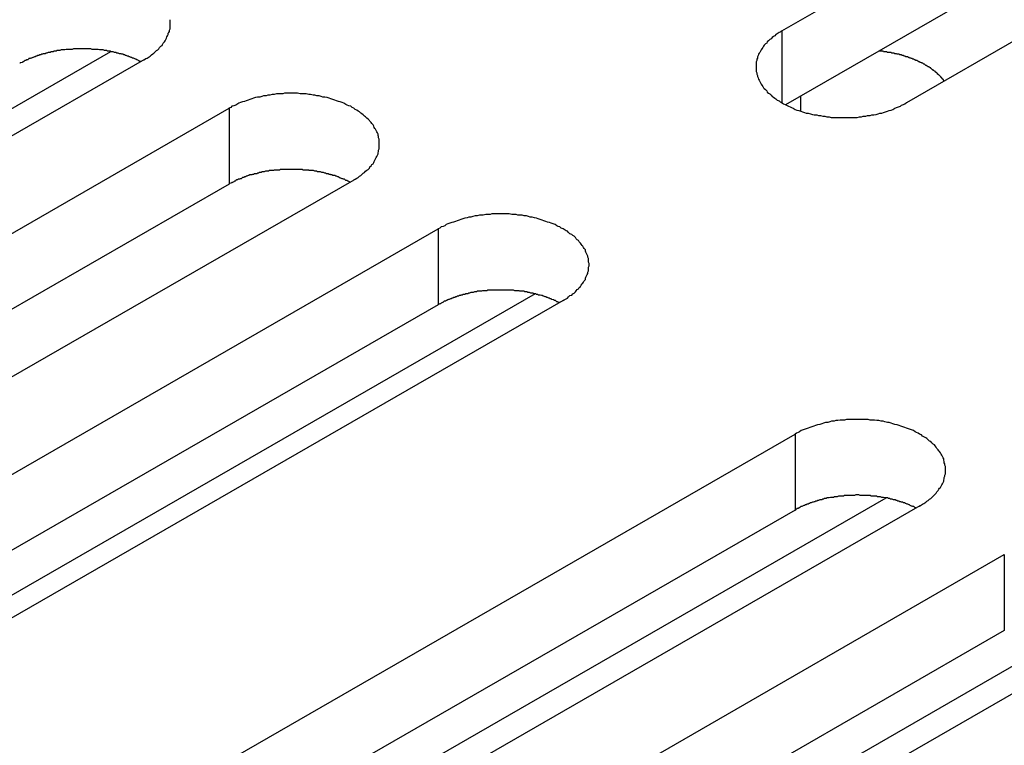
# Model space of a CAD drawing. Extents: x 0 to 2520, y 0 to 1782.
# Drawn here: x 2012 to 2028, y 1374 to 1386 of the extents above; entities that cross this region are included whole.
import ezdxf

# ---------------------------------------------------------------- set-up
doc = ezdxf.new("R2010")
doc.units = 0
doc.header["$LTSCALE"] = 6
doc.layers.add('VISIBLE__ISO_', color=7, linetype='CONTINUOUS')
doc.layers.add('VISIBLE_NARROW__ISO_', color=7, linetype='CONTINUOUS')

msp = doc.modelspace()

# ---------------------------------------------------------------- linework, layer by layer
at = {"layer": 'VISIBLE__ISO_'}
for p, q in [((2024.715, 1385.947), (2040.377, 1394.966)), ((2040.377, 1393.74), (2024.773, 1384.754)), ((2042.392, 1393.806), (2026.73, 1384.786)), ((2003.594, 1379.696), (2013.871, 1385.615)), ((2014.415, 1385.485), (1998.753, 1376.466)), ((2000.119, 1375.678), (2015.782, 1384.698)), ((2017.797, 1383.537), (2002.135, 1374.518)), ((2015.782, 1383.471), (2000.178, 1374.486)), ((2003.501, 1373.731), (2019.164, 1382.75)), ((2020.728, 1381.699), (2009.416, 1375.185)), ((2019.164, 1381.524), (2003.56, 1372.538)), ((2021.179, 1381.59), (2005.517, 1372.57)), ((2009.265, 1370.412), (2024.928, 1379.431)), ((2016.122, 1372.482), (2026.399, 1378.4)), ((2024.928, 1378.205), (2009.324, 1369.219)), ((2026.943, 1378.271), (2011.28, 1369.251)), ((2012.647, 1368.464), (2028.31, 1377.484)), ((2019.504, 1370.535), (2029.781, 1376.453)), ((2028.31, 1376.257), (2012.706, 1367.272)), ((2030.325, 1376.323), (2014.662, 1367.304))]:
    msp.add_line(p, q, dxfattribs=at)
for points in [[(2014.41, 1385.48, 0), (2014.44, 1385.5, 0), (2014.46, 1385.51, 0), (2014.49, 1385.53, 0), (2014.51, 1385.54, 0), (2014.53, 1385.56, 0), (2014.55, 1385.58, 0), (2014.57, 1385.59, 0), (2014.59, 1385.61, 0), (2014.61, 1385.63, 0), (2014.63, 1385.64, 0), (2014.65, 1385.66, 0), (2014.66, 1385.68, 0), (2014.68, 1385.7, 0), (2014.7, 1385.71, 0), (2014.71, 1385.73, 0), (2014.72, 1385.75, 0), (2014.74, 1385.77, 0), (2014.75, 1385.79, 0), (2014.76, 1385.81, 0), (2014.77, 1385.83, 0), (2014.78, 1385.85, 0), (2014.79, 1385.87, 0), (2014.8, 1385.89, 0), (2014.8, 1385.91, 0), (2014.81, 1385.92, 0), (2014.82, 1385.94, 0), (2014.82, 1385.96, 0), (2014.83, 1385.98, 0), (2014.83, 1386, 0), (2014.83, 1386.02, 0), (2014.83, 1386.05, 0), (2014.83, 1386.07, 0), (2014.83, 1386.09, 0), (2014.83, 1386.11, 0), (2014.83, 1386.13, 0)], [(2024.71, 1385.95, 0), (2024.69, 1385.93, 0), (2024.67, 1385.92, 0), (2024.64, 1385.9, 0), (2024.62, 1385.89, 0), (2024.6, 1385.87, 0), (2024.58, 1385.86, 0), (2024.56, 1385.84, 0), (2024.54, 1385.82, 0), (2024.52, 1385.81, 0), (2024.5, 1385.79, 0), (2024.48, 1385.77, 0), (2024.47, 1385.75, 0), (2024.45, 1385.74, 0), (2024.43, 1385.72, 0), (2024.42, 1385.7, 0), (2024.41, 1385.68, 0), (2024.39, 1385.66, 0), (2024.38, 1385.64, 0), (2024.37, 1385.62, 0), (2024.36, 1385.6, 0), (2024.35, 1385.59, 0), (2024.34, 1385.57, 0), (2024.33, 1385.55, 0), (2024.32, 1385.53, 0), (2024.32, 1385.51, 0), (2024.31, 1385.49, 0), (2024.31, 1385.47, 0), (2024.3, 1385.45, 0), (2024.3, 1385.43, 0), (2024.3, 1385.41, 0), (2024.3, 1385.39, 0), (2024.3, 1385.37, 0), (2024.3, 1385.35, 0), (2024.3, 1385.33, 0), (2024.3, 1385.31, 0), (2024.3, 1385.29, 0), (2024.31, 1385.27, 0), (2024.31, 1385.25, 0), (2024.32, 1385.23, 0), (2024.32, 1385.21, 0), (2024.33, 1385.19, 0), (2024.34, 1385.17, 0), (2024.35, 1385.15, 0), (2024.36, 1385.13, 0), (2024.37, 1385.11, 0), (2024.38, 1385.09, 0), (2024.39, 1385.07, 0), (2024.41, 1385.05, 0), (2024.42, 1385.03, 0), (2024.43, 1385.02, 0), (2024.45, 1385, 0), (2024.47, 1384.98, 0), (2024.48, 1384.96, 0), (2024.5, 1384.94, 0), (2024.52, 1384.93, 0), (2024.54, 1384.91, 0), (2024.56, 1384.89, 0), (2024.58, 1384.88, 0), (2024.6, 1384.86, 0), (2024.62, 1384.85, 0), (2024.64, 1384.83, 0), (2024.67, 1384.82, 0), (2024.69, 1384.8, 0), (2024.71, 1384.79, 0), (2024.74, 1384.77, 0), (2024.77, 1384.76, 0), (2024.79, 1384.75, 0), (2024.82, 1384.73, 0), (2024.85, 1384.72, 0), (2024.87, 1384.71, 0), (2024.9, 1384.7, 0), (2024.93, 1384.68, 0), (2024.96, 1384.67, 0), (2024.99, 1384.66, 0), (2025.02, 1384.65, 0), (2025.05, 1384.64, 0), (2025.08, 1384.63, 0), (2025.11, 1384.62, 0), (2025.14, 1384.62, 0), (2025.18, 1384.61, 0), (2025.21, 1384.6, 0), (2025.24, 1384.59, 0), (2025.28, 1384.59, 0), (2025.31, 1384.58, 0), (2025.34, 1384.58, 0), (2025.38, 1384.57, 0), (2025.41, 1384.57, 0), (2025.44, 1384.56, 0), (2025.48, 1384.56, 0), (2025.51, 1384.55, 0), (2025.55, 1384.55, 0), (2025.58, 1384.55, 0), (2025.62, 1384.55, 0), (2025.65, 1384.55, 0), (2025.69, 1384.55, 0), (2025.72, 1384.55, 0), (2025.76, 1384.55, 0), (2025.79, 1384.55, 0), (2025.83, 1384.55, 0), (2025.86, 1384.55, 0), (2025.9, 1384.55, 0), (2025.93, 1384.55, 0), (2025.97, 1384.56, 0), (2026, 1384.56, 0), (2026.03, 1384.57, 0), (2026.07, 1384.57, 0), (2026.1, 1384.58, 0), (2026.14, 1384.58, 0), (2026.17, 1384.59, 0), (2026.2, 1384.59, 0), (2026.24, 1384.6, 0), (2026.27, 1384.61, 0), (2026.3, 1384.62, 0), (2026.33, 1384.62, 0), (2026.36, 1384.63, 0), (2026.39, 1384.64, 0), (2026.42, 1384.65, 0), (2026.45, 1384.66, 0), (2026.48, 1384.67, 0), (2026.51, 1384.68, 0), (2026.54, 1384.7, 0), (2026.57, 1384.71, 0), (2026.6, 1384.72, 0), (2026.63, 1384.73, 0), (2026.65, 1384.75, 0), (2026.68, 1384.76, 0), (2026.7, 1384.77, 0), (2026.73, 1384.79, 0)], [(2014.36, 1385.45, 0), (2014.34, 1385.46, 0), (2014.33, 1385.46, 0), (2014.32, 1385.47, 0), (2014.3, 1385.48, 0), (2014.29, 1385.48, 0), (2014.28, 1385.49, 0), (2014.27, 1385.49, 0), (2014.25, 1385.5, 0), (2014.24, 1385.51, 0), (2014.22, 1385.51, 0), (2014.21, 1385.52, 0), (2014.2, 1385.52, 0), (2014.18, 1385.53, 0), (2014.17, 1385.53, 0), (2014.15, 1385.54, 0), (2014.14, 1385.54, 0), (2014.12, 1385.55, 0), (2014.11, 1385.55, 0), (2014.1, 1385.56, 0), (2014.08, 1385.56, 0), (2014.07, 1385.57, 0), (2014.05, 1385.57, 0), (2014.04, 1385.58, 0), (2014.02, 1385.58, 0), (2014.01, 1385.58, 0), (2013.99, 1385.59, 0), (2013.97, 1385.59, 0), (2013.96, 1385.6, 0), (2013.94, 1385.6, 0), (2013.93, 1385.6, 0), (2013.91, 1385.61, 0), (2013.9, 1385.61, 0), (2013.88, 1385.61, 0), (2013.86, 1385.62, 0), (2013.85, 1385.62, 0), (2013.83, 1385.62, 0), (2013.82, 1385.62, 0), (2013.8, 1385.63, 0), (2013.78, 1385.63, 0), (2013.77, 1385.63, 0), (2013.75, 1385.64, 0), (2013.73, 1385.64, 0), (2013.72, 1385.64, 0), (2013.7, 1385.64, 0), (2013.69, 1385.64, 0), (2013.67, 1385.65, 0), (2013.65, 1385.65, 0), (2013.64, 1385.65, 0), (2013.62, 1385.65, 0), (2013.6, 1385.65, 0), (2013.59, 1385.65, 0), (2013.57, 1385.65, 0), (2013.55, 1385.66, 0), (2013.54, 1385.66, 0), (2013.52, 1385.66, 0), (2013.5, 1385.66, 0), (2013.48, 1385.66, 0), (2013.47, 1385.66, 0), (2013.45, 1385.66, 0), (2013.43, 1385.66, 0), (2013.42, 1385.66, 0), (2013.4, 1385.66, 0), (2013.38, 1385.66, 0), (2013.37, 1385.66, 0), (2013.35, 1385.66, 0), (2013.33, 1385.66, 0), (2013.32, 1385.66, 0), (2013.3, 1385.66, 0), (2013.28, 1385.66, 0), (2013.27, 1385.66, 0), (2013.25, 1385.65, 0), (2013.23, 1385.65, 0), (2013.22, 1385.65, 0), (2013.2, 1385.65, 0), (2013.18, 1385.65, 0), (2013.17, 1385.65, 0), (2013.15, 1385.65, 0), (2013.13, 1385.64, 0), (2013.12, 1385.64, 0), (2013.1, 1385.64, 0), (2013.08, 1385.64, 0), (2013.07, 1385.64, 0), (2013.05, 1385.63, 0), (2013.03, 1385.63, 0), (2013.02, 1385.63, 0), (2013, 1385.63, 0), (2012.99, 1385.62, 0), (2012.97, 1385.62, 0), (2012.95, 1385.62, 0), (2012.94, 1385.61, 0), (2012.92, 1385.61, 0), (2012.91, 1385.61, 0), (2012.89, 1385.6, 0), (2012.87, 1385.6, 0), (2012.86, 1385.6, 0), (2012.84, 1385.59, 0), (2012.83, 1385.59, 0), (2012.81, 1385.58, 0), (2012.8, 1385.58, 0), (2012.78, 1385.58, 0), (2012.77, 1385.57, 0), (2012.75, 1385.57, 0), (2012.74, 1385.56, 0), (2012.72, 1385.56, 0), (2012.71, 1385.55, 0), (2012.69, 1385.55, 0), (2012.68, 1385.54, 0), (2012.66, 1385.54, 0), (2012.65, 1385.53, 0), (2012.64, 1385.53, 0), (2012.62, 1385.52, 0), (2012.61, 1385.52, 0), (2012.59, 1385.51, 0), (2012.58, 1385.51, 0), (2012.57, 1385.5, 0), (2012.55, 1385.5, 0), (2012.54, 1385.49, 0), (2012.53, 1385.48, 0), (2012.51, 1385.48, 0), (2012.5, 1385.47, 0), (2012.49, 1385.47, 0), (2012.47, 1385.46, 0), (2012.46, 1385.45, 0), (2012.45, 1385.45, 0), (2012.44, 1385.44, 0), (2012.42, 1385.43, 0), (2012.41, 1385.43, 0), (2012.4, 1385.42, 0)], [(2027.34, 1385.14, 0), (2027.33, 1385.14, 0), (2027.33, 1385.15, 0), (2027.33, 1385.15, 0), (2027.32, 1385.16, 0), (2027.32, 1385.17, 0), (2027.31, 1385.17, 0), (2027.31, 1385.18, 0), (2027.3, 1385.18, 0), (2027.3, 1385.19, 0), (2027.29, 1385.19, 0), (2027.29, 1385.2, 0), (2027.28, 1385.21, 0), (2027.28, 1385.21, 0), (2027.27, 1385.22, 0), (2027.27, 1385.22, 0), (2027.26, 1385.23, 0), (2027.26, 1385.23, 0), (2027.25, 1385.24, 0), (2027.24, 1385.24, 0), (2027.24, 1385.25, 0), (2027.23, 1385.25, 0), (2027.23, 1385.26, 0), (2027.22, 1385.27, 0), (2027.21, 1385.27, 0), (2027.21, 1385.28, 0), (2027.2, 1385.28, 0), (2027.2, 1385.29, 0), (2027.19, 1385.29, 0), (2027.18, 1385.3, 0), (2027.18, 1385.3, 0), (2027.17, 1385.31, 0), (2027.16, 1385.31, 0), (2027.16, 1385.32, 0), (2027.15, 1385.32, 0), (2027.14, 1385.33, 0), (2027.14, 1385.33, 0), (2027.13, 1385.34, 0), (2027.12, 1385.34, 0), (2027.12, 1385.35, 0), (2027.11, 1385.35, 0), (2027.1, 1385.36, 0), (2027.09, 1385.36, 0), (2027.09, 1385.37, 0), (2027.08, 1385.37, 0), (2027.07, 1385.38, 0), (2027.06, 1385.38, 0), (2027.06, 1385.38, 0), (2027.05, 1385.39, 0), (2027.04, 1385.39, 0), (2027.03, 1385.4, 0), (2027.03, 1385.4, 0), (2027.02, 1385.41, 0), (2027.01, 1385.41, 0), (2027, 1385.42, 0), (2026.99, 1385.42, 0), (2026.99, 1385.42, 0), (2026.98, 1385.43, 0), (2026.97, 1385.43, 0), (2026.96, 1385.44, 0), (2026.95, 1385.44, 0), (2026.94, 1385.45, 0), (2026.94, 1385.45, 0), (2026.93, 1385.45, 0), (2026.92, 1385.46, 0), (2026.91, 1385.46, 0), (2026.9, 1385.47, 0), (2026.89, 1385.47, 0), (2026.88, 1385.47, 0), (2026.87, 1385.48, 0), (2026.87, 1385.48, 0), (2026.86, 1385.48, 0), (2026.85, 1385.49, 0), (2026.84, 1385.49, 0), (2026.83, 1385.49, 0), (2026.82, 1385.5, 0), (2026.81, 1385.5, 0), (2026.8, 1385.51, 0), (2026.79, 1385.51, 0), (2026.78, 1385.51, 0), (2026.77, 1385.52, 0), (2026.76, 1385.52, 0), (2026.76, 1385.52, 0), (2026.75, 1385.53, 0), (2026.74, 1385.53, 0), (2026.73, 1385.53, 0), (2026.72, 1385.53, 0), (2026.71, 1385.54, 0), (2026.7, 1385.54, 0), (2026.69, 1385.54, 0), (2026.68, 1385.55, 0), (2026.67, 1385.55, 0), (2026.66, 1385.55, 0), (2026.65, 1385.56, 0), (2026.64, 1385.56, 0), (2026.63, 1385.56, 0), (2026.62, 1385.56, 0), (2026.61, 1385.57, 0), (2026.6, 1385.57, 0), (2026.59, 1385.57, 0), (2026.58, 1385.57, 0), (2026.57, 1385.58, 0), (2026.56, 1385.58, 0), (2026.55, 1385.58, 0), (2026.54, 1385.58, 0), (2026.53, 1385.59, 0), (2026.52, 1385.59, 0), (2026.51, 1385.59, 0), (2026.5, 1385.59, 0), (2026.49, 1385.59, 0), (2026.48, 1385.6, 0), (2026.46, 1385.6, 0), (2026.45, 1385.6, 0), (2026.44, 1385.6, 0), (2026.43, 1385.6, 0), (2026.42, 1385.6, 0), (2026.41, 1385.61, 0), (2026.4, 1385.61, 0), (2026.39, 1385.61, 0), (2026.38, 1385.61, 0), (2026.37, 1385.61, 0), (2026.36, 1385.61, 0), (2026.35, 1385.62, 0), (2026.34, 1385.62, 0), (2026.33, 1385.62, 0), (2026.32, 1385.62, 0), (2026.31, 1385.62, 0), (2026.29, 1385.62, 0), (2026.28, 1385.62, 0)], [(2017.8, 1383.54, 0), (2017.82, 1383.55, 0), (2017.85, 1383.57, 0), (2017.87, 1383.58, 0), (2017.89, 1383.6, 0), (2017.91, 1383.61, 0), (2017.93, 1383.63, 0), (2017.95, 1383.65, 0), (2017.97, 1383.66, 0), (2017.99, 1383.68, 0), (2018.01, 1383.7, 0), (2018.03, 1383.71, 0), (2018.05, 1383.73, 0), (2018.06, 1383.75, 0), (2018.08, 1383.77, 0), (2018.09, 1383.79, 0), (2018.11, 1383.8, 0), (2018.12, 1383.82, 0), (2018.13, 1383.84, 0), (2018.14, 1383.86, 0), (2018.15, 1383.88, 0), (2018.16, 1383.9, 0), (2018.17, 1383.92, 0), (2018.18, 1383.94, 0), (2018.19, 1383.96, 0), (2018.19, 1383.98, 0), (2018.2, 1384, 0), (2018.2, 1384.02, 0), (2018.21, 1384.04, 0), (2018.21, 1384.06, 0), (2018.21, 1384.08, 0), (2018.21, 1384.1, 0), (2018.21, 1384.12, 0), (2018.21, 1384.14, 0), (2018.21, 1384.16, 0), (2018.21, 1384.18, 0), (2018.21, 1384.2, 0), (2018.2, 1384.22, 0), (2018.2, 1384.24, 0), (2018.19, 1384.26, 0), (2018.19, 1384.28, 0), (2018.18, 1384.3, 0), (2018.17, 1384.32, 0), (2018.16, 1384.34, 0), (2018.15, 1384.36, 0), (2018.14, 1384.37, 0), (2018.13, 1384.39, 0), (2018.12, 1384.41, 0), (2018.11, 1384.43, 0), (2018.09, 1384.45, 0), (2018.08, 1384.47, 0), (2018.06, 1384.49, 0), (2018.05, 1384.5, 0), (2018.03, 1384.52, 0), (2018.01, 1384.54, 0), (2017.99, 1384.56, 0), (2017.97, 1384.57, 0), (2017.95, 1384.59, 0), (2017.93, 1384.61, 0), (2017.91, 1384.62, 0), (2017.89, 1384.64, 0), (2017.87, 1384.65, 0), (2017.85, 1384.67, 0), (2017.82, 1384.68, 0), (2017.8, 1384.7, 0), (2017.77, 1384.71, 0), (2017.75, 1384.73, 0), (2017.72, 1384.74, 0), (2017.69, 1384.75, 0), (2017.67, 1384.76, 0), (2017.64, 1384.78, 0), (2017.61, 1384.79, 0), (2017.58, 1384.8, 0), (2017.55, 1384.81, 0), (2017.52, 1384.82, 0), (2017.49, 1384.83, 0), (2017.46, 1384.84, 0), (2017.43, 1384.85, 0), (2017.4, 1384.86, 0), (2017.37, 1384.87, 0), (2017.33, 1384.88, 0), (2017.3, 1384.88, 0), (2017.27, 1384.89, 0), (2017.24, 1384.9, 0), (2017.2, 1384.9, 0), (2017.17, 1384.91, 0), (2017.14, 1384.91, 0), (2017.1, 1384.92, 0), (2017.07, 1384.92, 0), (2017.03, 1384.93, 0), (2017, 1384.93, 0), (2016.96, 1384.93, 0), (2016.93, 1384.93, 0), (2016.89, 1384.94, 0), (2016.86, 1384.94, 0), (2016.82, 1384.94, 0), (2016.79, 1384.94, 0), (2016.75, 1384.94, 0), (2016.72, 1384.94, 0), (2016.68, 1384.94, 0), (2016.65, 1384.93, 0), (2016.61, 1384.93, 0), (2016.58, 1384.93, 0), (2016.55, 1384.93, 0), (2016.51, 1384.92, 0), (2016.48, 1384.92, 0), (2016.44, 1384.91, 0), (2016.41, 1384.91, 0), (2016.38, 1384.9, 0), (2016.34, 1384.9, 0), (2016.31, 1384.89, 0), (2016.28, 1384.88, 0), (2016.24, 1384.88, 0), (2016.21, 1384.87, 0), (2016.18, 1384.86, 0), (2016.15, 1384.85, 0), (2016.12, 1384.84, 0), (2016.09, 1384.83, 0), (2016.06, 1384.82, 0), (2016.03, 1384.81, 0), (2016, 1384.8, 0), (2015.97, 1384.79, 0), (2015.94, 1384.78, 0), (2015.91, 1384.76, 0), (2015.89, 1384.75, 0), (2015.86, 1384.74, 0), (2015.83, 1384.73, 0), (2015.81, 1384.71, 0), (2015.78, 1384.7, 0)], [(2017.74, 1383.5, 0), (2017.73, 1383.51, 0), (2017.71, 1383.52, 0), (2017.7, 1383.52, 0), (2017.69, 1383.53, 0), (2017.67, 1383.53, 0), (2017.66, 1383.54, 0), (2017.65, 1383.55, 0), (2017.63, 1383.55, 0), (2017.62, 1383.56, 0), (2017.61, 1383.56, 0), (2017.59, 1383.57, 0), (2017.58, 1383.57, 0), (2017.56, 1383.58, 0), (2017.55, 1383.59, 0), (2017.54, 1383.59, 0), (2017.52, 1383.6, 0), (2017.51, 1383.6, 0), (2017.49, 1383.61, 0), (2017.48, 1383.61, 0), (2017.46, 1383.61, 0), (2017.45, 1383.62, 0), (2017.43, 1383.62, 0), (2017.42, 1383.63, 0), (2017.4, 1383.63, 0), (2017.39, 1383.64, 0), (2017.37, 1383.64, 0), (2017.36, 1383.64, 0), (2017.34, 1383.65, 0), (2017.33, 1383.65, 0), (2017.31, 1383.66, 0), (2017.29, 1383.66, 0), (2017.28, 1383.66, 0), (2017.26, 1383.67, 0), (2017.25, 1383.67, 0), (2017.23, 1383.67, 0), (2017.21, 1383.67, 0), (2017.2, 1383.68, 0), (2017.18, 1383.68, 0), (2017.17, 1383.68, 0), (2017.15, 1383.69, 0), (2017.13, 1383.69, 0), (2017.12, 1383.69, 0), (2017.1, 1383.69, 0), (2017.08, 1383.69, 0), (2017.07, 1383.7, 0), (2017.05, 1383.7, 0), (2017.03, 1383.7, 0), (2017.02, 1383.7, 0), (2017, 1383.7, 0), (2016.98, 1383.7, 0), (2016.97, 1383.71, 0), (2016.95, 1383.71, 0), (2016.93, 1383.71, 0), (2016.92, 1383.71, 0), (2016.9, 1383.71, 0), (2016.88, 1383.71, 0), (2016.87, 1383.71, 0), (2016.85, 1383.71, 0), (2016.83, 1383.71, 0), (2016.82, 1383.71, 0), (2016.8, 1383.71, 0), (2016.78, 1383.71, 0), (2016.77, 1383.71, 0), (2016.75, 1383.71, 0), (2016.73, 1383.71, 0), (2016.72, 1383.71, 0), (2016.7, 1383.71, 0), (2016.68, 1383.71, 0), (2016.66, 1383.71, 0), (2016.65, 1383.71, 0), (2016.63, 1383.71, 0), (2016.61, 1383.71, 0), (2016.6, 1383.7, 0), (2016.58, 1383.7, 0), (2016.56, 1383.7, 0), (2016.55, 1383.7, 0), (2016.53, 1383.7, 0), (2016.51, 1383.7, 0), (2016.5, 1383.69, 0), (2016.48, 1383.69, 0), (2016.47, 1383.69, 0), (2016.45, 1383.69, 0), (2016.43, 1383.69, 0), (2016.42, 1383.68, 0), (2016.4, 1383.68, 0), (2016.38, 1383.68, 0), (2016.37, 1383.68, 0), (2016.35, 1383.67, 0), (2016.34, 1383.67, 0), (2016.32, 1383.67, 0), (2016.3, 1383.66, 0), (2016.29, 1383.66, 0), (2016.27, 1383.66, 0), (2016.26, 1383.65, 0), (2016.24, 1383.65, 0), (2016.23, 1383.64, 0), (2016.21, 1383.64, 0), (2016.19, 1383.64, 0), (2016.18, 1383.63, 0), (2016.16, 1383.63, 0), (2016.15, 1383.62, 0), (2016.13, 1383.62, 0), (2016.12, 1383.62, 0), (2016.1, 1383.61, 0), (2016.09, 1383.61, 0), (2016.07, 1383.6, 0), (2016.06, 1383.6, 0), (2016.05, 1383.59, 0), (2016.03, 1383.59, 0), (2016.02, 1383.58, 0), (2016, 1383.58, 0), (2015.99, 1383.57, 0), (2015.98, 1383.56, 0), (2015.96, 1383.56, 0), (2015.95, 1383.55, 0), (2015.93, 1383.55, 0), (2015.92, 1383.54, 0), (2015.91, 1383.54, 0), (2015.89, 1383.53, 0), (2015.88, 1383.52, 0), (2015.87, 1383.52, 0), (2015.86, 1383.51, 0), (2015.84, 1383.5, 0), (2015.83, 1383.5, 0), (2015.82, 1383.49, 0), (2015.81, 1383.49, 0), (2015.79, 1383.48, 0), (2015.78, 1383.47, 0)], [(2021.18, 1381.59, 0), (2021.2, 1381.6, 0), (2021.23, 1381.62, 0), (2021.25, 1381.63, 0), (2021.27, 1381.65, 0), (2021.29, 1381.67, 0), (2021.32, 1381.68, 0), (2021.34, 1381.7, 0), (2021.36, 1381.71, 0), (2021.38, 1381.73, 0), (2021.39, 1381.75, 0), (2021.41, 1381.77, 0), (2021.43, 1381.78, 0), (2021.44, 1381.8, 0), (2021.46, 1381.82, 0), (2021.47, 1381.84, 0), (2021.49, 1381.86, 0), (2021.5, 1381.87, 0), (2021.51, 1381.89, 0), (2021.52, 1381.91, 0), (2021.54, 1381.93, 0), (2021.54, 1381.95, 0), (2021.55, 1381.97, 0), (2021.56, 1381.99, 0), (2021.57, 1382.01, 0), (2021.58, 1382.03, 0), (2021.58, 1382.05, 0), (2021.59, 1382.07, 0), (2021.59, 1382.09, 0), (2021.59, 1382.11, 0), (2021.59, 1382.13, 0), (2021.6, 1382.15, 0), (2021.6, 1382.17, 0), (2021.6, 1382.19, 0), (2021.59, 1382.21, 0), (2021.59, 1382.23, 0), (2021.59, 1382.25, 0), (2021.59, 1382.27, 0), (2021.58, 1382.29, 0), (2021.58, 1382.31, 0), (2021.57, 1382.33, 0), (2021.56, 1382.35, 0), (2021.55, 1382.37, 0), (2021.54, 1382.39, 0), (2021.54, 1382.41, 0), (2021.52, 1382.43, 0), (2021.51, 1382.45, 0), (2021.5, 1382.47, 0), (2021.49, 1382.48, 0), (2021.47, 1382.5, 0), (2021.46, 1382.52, 0), (2021.44, 1382.54, 0), (2021.43, 1382.56, 0), (2021.41, 1382.57, 0), (2021.39, 1382.59, 0), (2021.38, 1382.61, 0), (2021.36, 1382.63, 0), (2021.34, 1382.64, 0), (2021.32, 1382.66, 0), (2021.29, 1382.67, 0), (2021.27, 1382.69, 0), (2021.25, 1382.71, 0), (2021.23, 1382.72, 0), (2021.2, 1382.74, 0), (2021.18, 1382.75, 0), (2021.15, 1382.76, 0), (2021.13, 1382.78, 0), (2021.1, 1382.79, 0), (2021.08, 1382.8, 0), (2021.05, 1382.82, 0), (2021.02, 1382.83, 0), (2020.99, 1382.84, 0), (2020.96, 1382.85, 0), (2020.93, 1382.86, 0), (2020.9, 1382.87, 0), (2020.87, 1382.88, 0), (2020.84, 1382.89, 0), (2020.81, 1382.9, 0), (2020.78, 1382.91, 0), (2020.75, 1382.92, 0), (2020.72, 1382.93, 0), (2020.68, 1382.94, 0), (2020.65, 1382.94, 0), (2020.62, 1382.95, 0), (2020.59, 1382.96, 0), (2020.55, 1382.96, 0), (2020.52, 1382.97, 0), (2020.48, 1382.97, 0), (2020.45, 1382.97, 0), (2020.42, 1382.98, 0), (2020.38, 1382.98, 0), (2020.35, 1382.98, 0), (2020.31, 1382.99, 0), (2020.28, 1382.99, 0), (2020.24, 1382.99, 0), (2020.21, 1382.99, 0), (2020.17, 1382.99, 0), (2020.14, 1382.99, 0), (2020.1, 1382.99, 0), (2020.07, 1382.99, 0), (2020.03, 1382.99, 0), (2020, 1382.98, 0), (2019.96, 1382.98, 0), (2019.93, 1382.98, 0), (2019.89, 1382.97, 0), (2019.86, 1382.97, 0), (2019.83, 1382.97, 0), (2019.79, 1382.96, 0), (2019.76, 1382.96, 0), (2019.72, 1382.95, 0), (2019.69, 1382.94, 0), (2019.66, 1382.94, 0), (2019.63, 1382.93, 0), (2019.59, 1382.92, 0), (2019.56, 1382.91, 0), (2019.53, 1382.9, 0), (2019.5, 1382.89, 0), (2019.47, 1382.88, 0), (2019.44, 1382.87, 0), (2019.41, 1382.86, 0), (2019.38, 1382.85, 0), (2019.35, 1382.84, 0), (2019.32, 1382.83, 0), (2019.29, 1382.82, 0), (2019.27, 1382.8, 0), (2019.24, 1382.79, 0), (2019.21, 1382.78, 0), (2019.19, 1382.76, 0), (2019.16, 1382.75, 0)], [(2021.12, 1381.56, 0), (2021.11, 1381.56, 0), (2021.09, 1381.57, 0), (2021.08, 1381.57, 0), (2021.07, 1381.58, 0), (2021.06, 1381.59, 0), (2021.04, 1381.59, 0), (2021.03, 1381.6, 0), (2021.02, 1381.6, 0), (2021, 1381.61, 0), (2020.99, 1381.62, 0), (2020.97, 1381.62, 0), (2020.96, 1381.63, 0), (2020.95, 1381.63, 0), (2020.93, 1381.64, 0), (2020.92, 1381.64, 0), (2020.9, 1381.65, 0), (2020.89, 1381.65, 0), (2020.87, 1381.66, 0), (2020.86, 1381.66, 0), (2020.84, 1381.67, 0), (2020.83, 1381.67, 0), (2020.81, 1381.68, 0), (2020.8, 1381.68, 0), (2020.78, 1381.68, 0), (2020.77, 1381.69, 0), (2020.75, 1381.69, 0), (2020.74, 1381.7, 0), (2020.72, 1381.7, 0), (2020.71, 1381.7, 0), (2020.69, 1381.71, 0), (2020.68, 1381.71, 0), (2020.66, 1381.71, 0), (2020.64, 1381.72, 0), (2020.63, 1381.72, 0), (2020.61, 1381.72, 0), (2020.6, 1381.73, 0), (2020.58, 1381.73, 0), (2020.56, 1381.73, 0), (2020.55, 1381.74, 0), (2020.53, 1381.74, 0), (2020.52, 1381.74, 0), (2020.5, 1381.74, 0), (2020.48, 1381.74, 0), (2020.47, 1381.75, 0), (2020.45, 1381.75, 0), (2020.43, 1381.75, 0), (2020.42, 1381.75, 0), (2020.4, 1381.75, 0), (2020.38, 1381.76, 0), (2020.37, 1381.76, 0), (2020.35, 1381.76, 0), (2020.33, 1381.76, 0), (2020.32, 1381.76, 0), (2020.3, 1381.76, 0), (2020.28, 1381.76, 0), (2020.27, 1381.76, 0), (2020.25, 1381.76, 0), (2020.23, 1381.76, 0), (2020.22, 1381.76, 0), (2020.2, 1381.76, 0), (2020.18, 1381.76, 0), (2020.16, 1381.76, 0), (2020.15, 1381.76, 0), (2020.13, 1381.76, 0), (2020.11, 1381.76, 0), (2020.1, 1381.76, 0), (2020.08, 1381.76, 0), (2020.06, 1381.76, 0), (2020.05, 1381.76, 0), (2020.03, 1381.76, 0), (2020.01, 1381.76, 0), (2020, 1381.76, 0), (2019.98, 1381.76, 0), (2019.96, 1381.76, 0), (2019.95, 1381.75, 0), (2019.93, 1381.75, 0), (2019.91, 1381.75, 0), (2019.9, 1381.75, 0), (2019.88, 1381.75, 0), (2019.86, 1381.74, 0), (2019.85, 1381.74, 0), (2019.83, 1381.74, 0), (2019.81, 1381.74, 0), (2019.8, 1381.74, 0), (2019.78, 1381.73, 0), (2019.77, 1381.73, 0), (2019.75, 1381.73, 0), (2019.73, 1381.72, 0), (2019.72, 1381.72, 0), (2019.7, 1381.72, 0), (2019.69, 1381.72, 0), (2019.67, 1381.71, 0), (2019.65, 1381.71, 0), (2019.64, 1381.7, 0), (2019.62, 1381.7, 0), (2019.61, 1381.7, 0), (2019.59, 1381.69, 0), (2019.58, 1381.69, 0), (2019.56, 1381.69, 0), (2019.55, 1381.68, 0), (2019.53, 1381.68, 0), (2019.52, 1381.67, 0), (2019.5, 1381.67, 0), (2019.49, 1381.66, 0), (2019.47, 1381.66, 0), (2019.46, 1381.65, 0), (2019.44, 1381.65, 0), (2019.43, 1381.64, 0), (2019.41, 1381.64, 0), (2019.4, 1381.63, 0), (2019.39, 1381.63, 0), (2019.37, 1381.62, 0), (2019.36, 1381.62, 0), (2019.34, 1381.61, 0), (2019.33, 1381.61, 0), (2019.32, 1381.6, 0), (2019.3, 1381.59, 0), (2019.29, 1381.59, 0), (2019.28, 1381.58, 0), (2019.26, 1381.58, 0), (2019.25, 1381.57, 0), (2019.24, 1381.56, 0), (2019.23, 1381.56, 0), (2019.21, 1381.55, 0), (2019.2, 1381.54, 0), (2019.19, 1381.54, 0), (2019.18, 1381.53, 0), (2019.16, 1381.52, 0)], [(2026.94, 1378.27, 0), (2026.97, 1378.29, 0), (2026.99, 1378.3, 0), (2027.01, 1378.31, 0), (2027.04, 1378.33, 0), (2027.06, 1378.35, 0), (2027.08, 1378.36, 0), (2027.1, 1378.38, 0), (2027.12, 1378.39, 0), (2027.14, 1378.41, 0), (2027.16, 1378.43, 0), (2027.18, 1378.45, 0), (2027.19, 1378.46, 0), (2027.21, 1378.48, 0), (2027.22, 1378.5, 0), (2027.24, 1378.52, 0), (2027.25, 1378.54, 0), (2027.26, 1378.56, 0), (2027.28, 1378.57, 0), (2027.29, 1378.59, 0), (2027.3, 1378.61, 0), (2027.31, 1378.63, 0), (2027.32, 1378.65, 0), (2027.33, 1378.67, 0), (2027.33, 1378.69, 0), (2027.34, 1378.71, 0), (2027.34, 1378.73, 0), (2027.35, 1378.75, 0), (2027.35, 1378.77, 0), (2027.36, 1378.79, 0), (2027.36, 1378.81, 0), (2027.36, 1378.83, 0), (2027.36, 1378.85, 0), (2027.36, 1378.87, 0), (2027.36, 1378.89, 0), (2027.36, 1378.91, 0), (2027.35, 1378.93, 0), (2027.35, 1378.95, 0), (2027.34, 1378.97, 0), (2027.34, 1378.99, 0), (2027.33, 1379.01, 0), (2027.33, 1379.03, 0), (2027.32, 1379.05, 0), (2027.31, 1379.07, 0), (2027.3, 1379.09, 0), (2027.29, 1379.11, 0), (2027.28, 1379.13, 0), (2027.26, 1379.15, 0), (2027.25, 1379.16, 0), (2027.24, 1379.18, 0), (2027.22, 1379.2, 0), (2027.21, 1379.22, 0), (2027.19, 1379.24, 0), (2027.18, 1379.26, 0), (2027.16, 1379.27, 0), (2027.14, 1379.29, 0), (2027.12, 1379.31, 0), (2027.1, 1379.32, 0), (2027.08, 1379.34, 0), (2027.06, 1379.36, 0), (2027.04, 1379.37, 0), (2027.01, 1379.39, 0), (2026.99, 1379.4, 0), (2026.97, 1379.42, 0), (2026.94, 1379.43, 0), (2026.92, 1379.45, 0), (2026.89, 1379.46, 0), (2026.87, 1379.47, 0), (2026.84, 1379.49, 0), (2026.81, 1379.5, 0), (2026.78, 1379.51, 0), (2026.76, 1379.52, 0), (2026.73, 1379.53, 0), (2026.7, 1379.54, 0), (2026.67, 1379.55, 0), (2026.64, 1379.56, 0), (2026.61, 1379.57, 0), (2026.58, 1379.58, 0), (2026.54, 1379.59, 0), (2026.51, 1379.6, 0), (2026.48, 1379.61, 0), (2026.45, 1379.62, 0), (2026.42, 1379.62, 0), (2026.38, 1379.63, 0), (2026.35, 1379.64, 0), (2026.32, 1379.64, 0), (2026.28, 1379.65, 0), (2026.25, 1379.65, 0), (2026.21, 1379.66, 0), (2026.18, 1379.66, 0), (2026.14, 1379.66, 0), (2026.11, 1379.67, 0), (2026.07, 1379.67, 0), (2026.04, 1379.67, 0), (2026.01, 1379.67, 0), (2025.97, 1379.67, 0), (2025.94, 1379.67, 0), (2025.9, 1379.67, 0), (2025.87, 1379.67, 0), (2025.83, 1379.67, 0), (2025.8, 1379.67, 0), (2025.76, 1379.67, 0), (2025.73, 1379.66, 0), (2025.69, 1379.66, 0), (2025.66, 1379.66, 0), (2025.62, 1379.65, 0), (2025.59, 1379.65, 0), (2025.56, 1379.64, 0), (2025.52, 1379.64, 0), (2025.49, 1379.63, 0), (2025.46, 1379.62, 0), (2025.42, 1379.62, 0), (2025.39, 1379.61, 0), (2025.36, 1379.6, 0), (2025.33, 1379.59, 0), (2025.29, 1379.58, 0), (2025.26, 1379.57, 0), (2025.23, 1379.56, 0), (2025.2, 1379.55, 0), (2025.17, 1379.54, 0), (2025.14, 1379.53, 0), (2025.11, 1379.52, 0), (2025.09, 1379.51, 0), (2025.06, 1379.5, 0), (2025.03, 1379.49, 0), (2025, 1379.47, 0), (2024.98, 1379.46, 0), (2024.95, 1379.45, 0), (2024.93, 1379.43, 0)], [(2026.88, 1378.24, 0), (2026.87, 1378.24, 0), (2026.86, 1378.25, 0), (2026.85, 1378.26, 0), (2026.83, 1378.26, 0), (2026.82, 1378.27, 0), (2026.81, 1378.27, 0), (2026.79, 1378.28, 0), (2026.78, 1378.29, 0), (2026.77, 1378.29, 0), (2026.75, 1378.3, 0), (2026.74, 1378.3, 0), (2026.72, 1378.31, 0), (2026.71, 1378.31, 0), (2026.7, 1378.32, 0), (2026.68, 1378.32, 0), (2026.67, 1378.33, 0), (2026.65, 1378.33, 0), (2026.64, 1378.34, 0), (2026.62, 1378.34, 0), (2026.61, 1378.35, 0), (2026.59, 1378.35, 0), (2026.58, 1378.36, 0), (2026.56, 1378.36, 0), (2026.55, 1378.37, 0), (2026.53, 1378.37, 0), (2026.52, 1378.37, 0), (2026.5, 1378.38, 0), (2026.49, 1378.38, 0), (2026.47, 1378.38, 0), (2026.46, 1378.39, 0), (2026.44, 1378.39, 0), (2026.42, 1378.4, 0), (2026.41, 1378.4, 0), (2026.39, 1378.4, 0), (2026.38, 1378.4, 0), (2026.36, 1378.41, 0), (2026.34, 1378.41, 0), (2026.33, 1378.41, 0), (2026.31, 1378.42, 0), (2026.3, 1378.42, 0), (2026.28, 1378.42, 0), (2026.26, 1378.42, 0), (2026.25, 1378.43, 0), (2026.23, 1378.43, 0), (2026.21, 1378.43, 0), (2026.2, 1378.43, 0), (2026.18, 1378.43, 0), (2026.16, 1378.43, 0), (2026.15, 1378.44, 0), (2026.13, 1378.44, 0), (2026.11, 1378.44, 0), (2026.1, 1378.44, 0), (2026.08, 1378.44, 0), (2026.06, 1378.44, 0), (2026.05, 1378.44, 0), (2026.03, 1378.44, 0), (2026.01, 1378.44, 0), (2026, 1378.44, 0), (2025.98, 1378.44, 0), (2025.96, 1378.45, 0), (2025.95, 1378.45, 0), (2025.93, 1378.45, 0), (2025.91, 1378.45, 0), (2025.89, 1378.44, 0), (2025.88, 1378.44, 0), (2025.86, 1378.44, 0), (2025.84, 1378.44, 0), (2025.83, 1378.44, 0), (2025.81, 1378.44, 0), (2025.79, 1378.44, 0), (2025.78, 1378.44, 0), (2025.76, 1378.44, 0), (2025.74, 1378.44, 0), (2025.73, 1378.44, 0), (2025.71, 1378.43, 0), (2025.69, 1378.43, 0), (2025.68, 1378.43, 0), (2025.66, 1378.43, 0), (2025.64, 1378.43, 0), (2025.63, 1378.43, 0), (2025.61, 1378.42, 0), (2025.59, 1378.42, 0), (2025.58, 1378.42, 0), (2025.56, 1378.42, 0), (2025.55, 1378.41, 0), (2025.53, 1378.41, 0), (2025.51, 1378.41, 0), (2025.5, 1378.41, 0), (2025.48, 1378.4, 0), (2025.47, 1378.4, 0), (2025.45, 1378.4, 0), (2025.43, 1378.39, 0), (2025.42, 1378.39, 0), (2025.4, 1378.39, 0), (2025.39, 1378.38, 0), (2025.37, 1378.38, 0), (2025.36, 1378.37, 0), (2025.34, 1378.37, 0), (2025.33, 1378.37, 0), (2025.31, 1378.36, 0), (2025.29, 1378.36, 0), (2025.28, 1378.35, 0), (2025.26, 1378.35, 0), (2025.25, 1378.34, 0), (2025.24, 1378.34, 0), (2025.22, 1378.33, 0), (2025.21, 1378.33, 0), (2025.19, 1378.32, 0), (2025.18, 1378.32, 0), (2025.16, 1378.31, 0), (2025.15, 1378.31, 0), (2025.14, 1378.3, 0), (2025.12, 1378.3, 0), (2025.11, 1378.29, 0), (2025.09, 1378.29, 0), (2025.08, 1378.28, 0), (2025.07, 1378.28, 0), (2025.05, 1378.27, 0), (2025.04, 1378.26, 0), (2025.03, 1378.26, 0), (2025.01, 1378.25, 0), (2025, 1378.24, 0), (2024.99, 1378.24, 0), (2024.98, 1378.23, 0), (2024.96, 1378.23, 0), (2024.95, 1378.22, 0), (2024.94, 1378.21, 0), (2024.93, 1378.2, 0)]]:
    msp.add_polyline3d(points, dxfattribs=at)
at = {"layer": 'VISIBLE_NARROW__ISO_'}
for p, q in [((2024.715, 1385.947), (2024.715, 1384.786)), ((2025.02, 1384.652), (2025.02, 1384.896)), ((2015.782, 1384.698), (2015.782, 1383.471)), ((2019.164, 1382.75), (2019.164, 1381.524)), ((2024.928, 1379.431), (2024.928, 1378.205)), ((2028.31, 1377.484), (2028.31, 1376.257))]:
    msp.add_line(p, q, dxfattribs=at)

doc.saveas('drawing.dxf')
